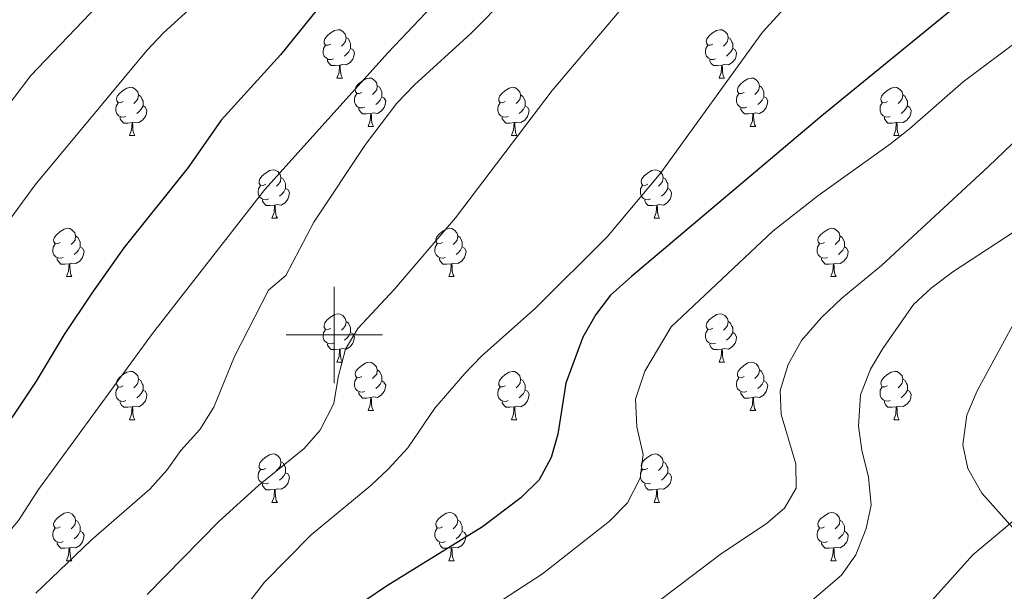
# Model space of a CAD drawing. Units: metres. Extents: x 623896 to 628404, y 720100 to 723151.
# Drawn here: x 625935 to 626139, y 720947 to 721065 of the extents above; entities that cross this region are included whole.
import ezdxf

# ---------------------------------------------------------------- set-up
doc = ezdxf.new("R2010")
doc.units = ezdxf.units.M
doc.header["$MEASUREMENT"] = 0
doc.linetypes.add('DGN Style 3', pattern=[69.104605, 49.360432, -19.744173])
for name, color, linetype, lineweight in [('Carátula', 7, 'Continuous', 5), ('Elementos auxiliares', 7, 'Continuous', 5), ('Entidades rústicas y varios', 7, 'Continuous', 5), ('Relieve y altimetría', 7, 'Continuous', 5)]:
    doc.layers.add(name, color=color, linetype=linetype, lineweight=lineweight)

msp = doc.modelspace()

# ---------------------------------------------------------------- linework, layer by layer
at = {"layer": 'Carátula', "color": 7, "linetype": 'Continuous', "lineweight": 5}
for p, q in [((626000, 720990), (626000, 721010)), ((625990, 721000), (626010, 721000))]:
    msp.add_line(p, q, dxfattribs=at)
msp.add_3dface([(623950.17, 720099.88), (628404.43, 720181.21), (628350.21, 723150.72), (623895.95, 723069.39)], dxfattribs=at)
at = {"layer": 'Elementos auxiliares', "color": 250, "linetype": 'Continuous', "lineweight": 5}
msp.add_3dface([(624777.51, 722823.03), (628193.32, 722885.43), (628236.08, 720572.08), (624819.12, 720509.69)], dxfattribs=at)
at = {"layer": 'Entidades rústicas y varios', "color": 92, "linetype": 'Continuous', "lineweight": 5}
for p, q in [((626000.56, 721053.33), (626001.68, 721053.33)), ((626079.89, 721053.33), (626081.01, 721053.33)), ((626007.03, 721043.29), (626008.16, 721043.29)), ((626086.36, 721043.29), (626087.49, 721043.29)), ((625957.48, 721041.39), (625958.6, 721041.39)), ((626036.81, 721041.39), (626037.93, 721041.39)), ((626116.13, 721041.39), (626117.26, 721041.39)), ((625987.06, 721024.24), (625988.18, 721024.24)), ((626066.38, 721024.24), (626067.51, 721024.24)), ((625944.42, 721012.1), (625945.54, 721012.1)), ((626023.75, 721012.1), (626024.87, 721012.1)), ((626103.07, 721012.1), (626104.2, 721012.1)), ((626000.56, 720994.33), (626001.68, 720994.33)), ((626079.89, 720994.34), (626081.01, 720994.34)), ((626007.03, 720984.29), (626008.16, 720984.29)), ((626086.36, 720984.3), (626087.49, 720984.3)), ((625957.48, 720982.39), (625958.6, 720982.39)), ((626036.81, 720982.39), (626037.93, 720982.39)), ((626116.13, 720982.4), (626117.26, 720982.4)), ((625987.06, 720965.24), (625988.18, 720965.24)), ((626066.38, 720965.24), (626067.51, 720965.24)), ((625944.42, 720953.1), (625945.54, 720953.1)), ((626023.75, 720953.1), (626024.87, 720953.1)), ((626103.07, 720953.1), (626104.2, 720953.1))]:
    msp.add_line(p, q, dxfattribs=at)
at = {"layer": 'Entidades rústicas y varios', "color": 92, "linetype": 'Continuous', "lineweight": 5, "flags": 128}
for points in [[(625999.26, 721060.39), (625998.73, 721060.12), (625998.2, 721060.18), (625997.93, 721060.55), (625997.88, 721060.97), (625998.04, 721061.49), (625998.52, 721062.09), (625999.15, 721062.62), (626000.05, 721063.2), (626000.8, 721063.36), (626001.22, 721063.31), (626001.75, 721062.99), (626002.28, 721062.41), (626002.44, 721061.77), (626002.33, 721060.92), (626001.91, 721060.39), (626001.49, 721059.96)], [(626078.59, 721060.39), (626078.06, 721060.12), (626077.53, 721060.18), (626077.26, 721060.55), (626077.21, 721060.97), (626077.37, 721061.49), (626077.85, 721062.09), (626078.48, 721062.62), (626079.38, 721063.2), (626080.13, 721063.36), (626080.55, 721063.31), (626081.08, 721062.99), (626081.61, 721062.41), (626081.77, 721061.77), (626081.66, 721060.92), (626081.24, 721060.39), (626080.82, 721059.96)], [(625999.84, 721057.31), (625999.42, 721057.15), (625998.83, 721057.21), (625998.36, 721057.42), (625997.93, 721057.84), (625997.72, 721058.43), (625997.72, 721058.85), (625997.77, 721059.43), (625998.2, 721060.12)], [(626002.44, 721061.77), (626002.92, 721061.45), (626003.23, 721060.81), (626003.39, 721060.49), (626003.39, 721059.91), (626003.39, 721059.49), (626003.02, 721058.8), (626002.6, 721058.32), (626002.12, 721057.9)], [(626079.17, 721057.31), (626078.75, 721057.15), (626078.16, 721057.21), (626077.69, 721057.42), (626077.26, 721057.84), (626077.05, 721058.43), (626077.05, 721058.85), (626077.1, 721059.43), (626077.53, 721060.12)], [(626081.77, 721061.77), (626082.25, 721061.45), (626082.56, 721060.81), (626082.72, 721060.49), (626082.72, 721059.91), (626082.72, 721059.49), (626082.35, 721058.8), (626081.93, 721058.32), (626081.45, 721057.9)], [(626003.39, 721059.49), (626003.85, 721059.24), (626004.19, 721058.62), (626004.08, 721057.9), (626003.87, 721057.26), (626003.29, 721056.52), (626002.49, 721056.04), (626001.64, 721056.14), (626001.21, 721056.01)], [(626082.72, 721059.49), (626083.18, 721059.24), (626083.52, 721058.62), (626083.41, 721057.9), (626083.2, 721057.26), (626082.62, 721056.52), (626081.82, 721056.04), (626080.97, 721056.14), (626080.54, 721056.01)], [(626001.1, 721056.01), (626000.21, 721055.93), (625999.37, 721055.93), (625998.94, 721056.36), (625998.62, 721056.83), (625998.62, 721057.15)], [(626000.56, 721053.33), (626000.99, 721054.49), (626001.1, 721056.01), (626001.21, 721056.01), (626001.25, 721055.43), (626001.28, 721054.74), (626001.35, 721054.13), (626001.47, 721053.73), (626001.68, 721053.33)], [(626080.43, 721056.01), (626079.54, 721055.93), (626078.7, 721055.93), (626078.27, 721056.36), (626077.95, 721056.83), (626077.95, 721057.15)], [(626079.89, 721053.33), (626080.32, 721054.49), (626080.43, 721056.01), (626080.54, 721056.01), (626080.58, 721055.43), (626080.61, 721054.74), (626080.68, 721054.13), (626080.8, 721053.73), (626081.01, 721053.33)], [(626005.73, 721050.35), (626005.2, 721050.09), (626004.67, 721050.14), (626004.41, 721050.51), (626004.35, 721050.94), (626004.51, 721051.46), (626004.99, 721052.05), (626005.63, 721052.58), (626006.53, 721053.17), (626007.27, 721053.33), (626007.7, 721053.27), (626008.23, 721052.96), (626008.76, 721052.37), (626008.92, 721051.73), (626008.81, 721050.88), (626008.38, 721050.35), (626007.96, 721049.93)], [(626008.92, 721051.73), (626009.39, 721051.42), (626009.71, 721050.78), (626009.87, 721050.46), (626009.87, 721049.88), (626009.87, 721049.45), (626009.5, 721048.76), (626009.08, 721048.28), (626008.6, 721047.86)], [(626085.06, 721050.35), (626084.53, 721050.09), (626084, 721050.14), (626083.74, 721050.51), (626083.68, 721050.94), (626083.84, 721051.46), (626084.32, 721052.05), (626084.96, 721052.58), (626085.86, 721053.17), (626086.6, 721053.33), (626087.03, 721053.27), (626087.56, 721052.96), (626088.09, 721052.37), (626088.25, 721051.73), (626088.14, 721050.88), (626087.71, 721050.35), (626087.29, 721049.93)], [(626088.25, 721051.73), (626088.72, 721051.42), (626089.04, 721050.78), (626089.2, 721050.46), (626089.2, 721049.88), (626089.2, 721049.45), (626088.83, 721048.76), (626088.41, 721048.28), (626087.93, 721047.86)], [(625956.18, 721048.45), (625955.65, 721048.18), (625955.12, 721048.24), (625954.85, 721048.61), (625954.8, 721049.03), (625954.96, 721049.55), (625955.44, 721050.15), (625956.07, 721050.68), (625956.97, 721051.26), (625957.72, 721051.42), (625958.14, 721051.37), (625958.67, 721051.05), (625959.2, 721050.47), (625959.36, 721049.83), (625959.25, 721048.98), (625958.83, 721048.45), (625958.41, 721048.02)], [(625959.36, 721049.83), (625959.84, 721049.51), (625960.15, 721048.87), (625960.31, 721048.55), (625960.31, 721047.97), (625960.31, 721047.55), (625959.94, 721046.86), (625959.52, 721046.38), (625959.04, 721045.96)], [(626006.32, 721047.27), (626005.89, 721047.11), (626005.31, 721047.17), (626004.83, 721047.38), (626004.41, 721047.81), (626004.19, 721048.39), (626004.19, 721048.81), (626004.25, 721049.4), (626004.67, 721050.09)], [(626035.51, 721048.45), (626034.98, 721048.18), (626034.45, 721048.24), (626034.18, 721048.61), (626034.13, 721049.03), (626034.29, 721049.55), (626034.77, 721050.15), (626035.4, 721050.68), (626036.3, 721051.26), (626037.05, 721051.42), (626037.47, 721051.37), (626038, 721051.05), (626038.53, 721050.47), (626038.69, 721049.83), (626038.58, 721048.98), (626038.16, 721048.45), (626037.74, 721048.02)], [(626038.69, 721049.83), (626039.17, 721049.51), (626039.48, 721048.87), (626039.64, 721048.55), (626039.64, 721047.97), (626039.64, 721047.55), (626039.27, 721046.86), (626038.85, 721046.38), (626038.37, 721045.96)], [(626085.65, 721047.27), (626085.22, 721047.11), (626084.64, 721047.17), (626084.16, 721047.38), (626083.74, 721047.81), (626083.52, 721048.39), (626083.52, 721048.81), (626083.58, 721049.4), (626084, 721050.09)], [(626114.83, 721048.45), (626114.3, 721048.18), (626113.77, 721048.24), (626113.51, 721048.61), (626113.45, 721049.03), (626113.61, 721049.55), (626114.09, 721050.15), (626114.73, 721050.68), (626115.63, 721051.26), (626116.37, 721051.42), (626116.8, 721051.37), (626117.33, 721051.05), (626117.86, 721050.47), (626118.02, 721049.83), (626117.91, 721048.98), (626117.48, 721048.45), (626117.06, 721048.02)], [(626118.02, 721049.83), (626118.49, 721049.51), (626118.81, 721048.87), (626118.97, 721048.55), (626118.97, 721047.97), (626118.97, 721047.55), (626118.6, 721046.86), (626118.18, 721046.38), (626117.7, 721045.96)], [(625956.76, 721045.37), (625956.34, 721045.21), (625955.75, 721045.27), (625955.28, 721045.48), (625954.85, 721045.9), (625954.64, 721046.49), (625954.64, 721046.91), (625954.69, 721047.49), (625955.12, 721048.18)], [(626009.87, 721049.45), (626010.32, 721049.2), (626010.67, 721048.59), (626010.56, 721047.86), (626010.35, 721047.22), (626009.76, 721046.48), (626008.97, 721046), (626008.12, 721046.11), (626007.69, 721045.98)], [(626036.09, 721045.37), (626035.67, 721045.21), (626035.08, 721045.27), (626034.61, 721045.48), (626034.18, 721045.9), (626033.97, 721046.49), (626033.97, 721046.91), (626034.02, 721047.49), (626034.45, 721048.18)], [(626089.2, 721049.45), (626089.65, 721049.2), (626090, 721048.59), (626089.89, 721047.86), (626089.68, 721047.22), (626089.09, 721046.48), (626088.3, 721046), (626087.45, 721046.11), (626087.02, 721045.98)], [(626115.42, 721045.37), (626114.99, 721045.21), (626114.41, 721045.27), (626113.93, 721045.48), (626113.51, 721045.9), (626113.29, 721046.49), (626113.29, 721046.91), (626113.35, 721047.49), (626113.77, 721048.18)], [(625960.31, 721047.55), (625960.77, 721047.3), (625961.11, 721046.68), (625961, 721045.96), (625960.79, 721045.32), (625960.21, 721044.58), (625959.41, 721044.1), (625958.56, 721044.2), (625958.13, 721044.07)], [(626007.58, 721045.98), (626006.69, 721045.89), (626005.84, 721045.89), (626005.42, 721046.32), (626005.1, 721046.8), (626005.1, 721047.11)], [(626007.03, 721043.29), (626007.47, 721044.45), (626007.58, 721045.98), (626007.69, 721045.98), (626007.72, 721045.39), (626007.76, 721044.71), (626007.83, 721044.09), (626007.94, 721043.69), (626008.16, 721043.29)], [(626039.64, 721047.55), (626040.1, 721047.3), (626040.44, 721046.68), (626040.33, 721045.96), (626040.12, 721045.32), (626039.54, 721044.58), (626038.74, 721044.1), (626037.89, 721044.2), (626037.46, 721044.07)], [(626086.91, 721045.98), (626086.02, 721045.89), (626085.17, 721045.89), (626084.75, 721046.32), (626084.43, 721046.8), (626084.43, 721047.11)], [(626086.36, 721043.29), (626086.8, 721044.45), (626086.91, 721045.98), (626087.02, 721045.98), (626087.05, 721045.39), (626087.09, 721044.71), (626087.16, 721044.09), (626087.27, 721043.69), (626087.49, 721043.29)], [(626118.97, 721047.55), (626119.42, 721047.3), (626119.77, 721046.68), (626119.66, 721045.96), (626119.45, 721045.32), (626118.86, 721044.58), (626118.07, 721044.1), (626117.22, 721044.2), (626116.79, 721044.07)], [(625958.02, 721044.07), (625957.13, 721043.99), (625956.29, 721043.99), (625955.86, 721044.42), (625955.54, 721044.89), (625955.54, 721045.21)], [(625957.48, 721041.39), (625957.91, 721042.55), (625958.02, 721044.07), (625958.13, 721044.07), (625958.17, 721043.49), (625958.2, 721042.8), (625958.27, 721042.19), (625958.39, 721041.79), (625958.6, 721041.39)], [(626037.35, 721044.07), (626036.46, 721043.99), (626035.62, 721043.99), (626035.19, 721044.42), (626034.87, 721044.89), (626034.87, 721045.21)], [(626036.81, 721041.39), (626037.24, 721042.55), (626037.35, 721044.07), (626037.46, 721044.07), (626037.5, 721043.49), (626037.53, 721042.8), (626037.6, 721042.19), (626037.72, 721041.79), (626037.93, 721041.39)], [(626116.68, 721044.07), (626115.79, 721043.99), (626114.94, 721043.99), (626114.52, 721044.42), (626114.2, 721044.89), (626114.2, 721045.21)], [(626116.13, 721041.39), (626116.57, 721042.55), (626116.68, 721044.07), (626116.79, 721044.07), (626116.82, 721043.49), (626116.86, 721042.8), (626116.93, 721042.19), (626117.04, 721041.79), (626117.26, 721041.39)], [(625985.76, 721031.3), (625985.23, 721031.04), (625984.7, 721031.1), (625984.43, 721031.46), (625984.38, 721031.89), (625984.54, 721032.41), (625985.02, 721033), (625985.65, 721033.54), (625986.55, 721034.12), (625987.3, 721034.28), (625987.72, 721034.22), (625988.25, 721033.91), (625988.78, 721033.32), (625988.94, 721032.68), (625988.83, 721031.84), (625988.41, 721031.3), (625987.99, 721030.88)], [(626065.08, 721031.3), (626064.55, 721031.04), (626064.02, 721031.1), (626063.76, 721031.46), (626063.7, 721031.89), (626063.86, 721032.41), (626064.34, 721033), (626064.98, 721033.54), (626065.88, 721034.12), (626066.62, 721034.28), (626067.05, 721034.22), (626067.58, 721033.91), (626068.11, 721033.32), (626068.27, 721032.68), (626068.16, 721031.84), (626067.73, 721031.3), (626067.31, 721030.88)], [(625988.94, 721032.68), (625989.42, 721032.37), (625989.73, 721031.73), (625989.89, 721031.41), (625989.89, 721030.83), (625989.89, 721030.4), (625989.52, 721029.72), (625989.1, 721029.24), (625988.62, 721028.82)], [(626068.27, 721032.68), (626068.74, 721032.37), (626069.06, 721031.73), (626069.22, 721031.41), (626069.22, 721030.83), (626069.22, 721030.4), (626068.85, 721029.72), (626068.43, 721029.24), (626067.95, 721028.82)], [(625986.34, 721028.22), (625985.92, 721028.06), (625985.33, 721028.12), (625984.86, 721028.34), (625984.43, 721028.76), (625984.22, 721029.34), (625984.22, 721029.76), (625984.27, 721030.35), (625984.7, 721031.04)], [(625989.89, 721030.4), (625990.35, 721030.16), (625990.69, 721029.54), (625990.58, 721028.82), (625990.37, 721028.18), (625989.79, 721027.44), (625988.99, 721026.96), (625988.14, 721027.06), (625987.71, 721026.93)], [(626065.67, 721028.22), (626065.24, 721028.06), (626064.66, 721028.12), (626064.18, 721028.34), (626063.76, 721028.76), (626063.54, 721029.34), (626063.54, 721029.76), (626063.6, 721030.35), (626064.02, 721031.04)], [(626069.22, 721030.4), (626069.67, 721030.16), (626070.02, 721029.54), (626069.91, 721028.82), (626069.7, 721028.18), (626069.11, 721027.44), (626068.32, 721026.96), (626067.47, 721027.06), (626067.04, 721026.93)], [(625987.6, 721026.93), (625986.71, 721026.84), (625985.87, 721026.84), (625985.44, 721027.28), (625985.12, 721027.75), (625985.12, 721028.06)], [(626066.93, 721026.93), (626066.04, 721026.84), (626065.19, 721026.84), (626064.77, 721027.28), (626064.45, 721027.75), (626064.45, 721028.06)], [(625987.06, 721024.24), (625987.49, 721025.4), (625987.6, 721026.93), (625987.71, 721026.93), (625987.75, 721026.34), (625987.78, 721025.66), (625987.85, 721025.04), (625987.97, 721024.64), (625988.18, 721024.24)], [(626066.38, 721024.24), (626066.82, 721025.4), (626066.93, 721026.93), (626067.04, 721026.93), (626067.07, 721026.34), (626067.11, 721025.66), (626067.18, 721025.04), (626067.29, 721024.64), (626067.51, 721024.24)], [(625943.12, 721019.16), (625942.59, 721018.9), (625942.06, 721018.96), (625941.8, 721019.32), (625941.74, 721019.75), (625941.9, 721020.27), (625942.38, 721020.86), (625943.02, 721021.4), (625943.92, 721021.98), (625944.66, 721022.14), (625945.08, 721022.08), (625945.62, 721021.77), (625946.14, 721021.18), (625946.3, 721020.54), (625946.2, 721019.7), (625945.77, 721019.16), (625945.35, 721018.74)], [(626022.45, 721019.16), (626021.92, 721018.9), (626021.39, 721018.96), (626021.12, 721019.32), (626021.07, 721019.75), (626021.23, 721020.27), (626021.71, 721020.86), (626022.34, 721021.4), (626023.24, 721021.98), (626023.99, 721022.14), (626024.41, 721022.08), (626024.94, 721021.77), (626025.47, 721021.18), (626025.63, 721020.54), (626025.52, 721019.7), (626025.1, 721019.16), (626024.68, 721018.74)], [(626101.77, 721019.16), (626101.24, 721018.9), (626100.71, 721018.96), (626100.45, 721019.32), (626100.39, 721019.75), (626100.55, 721020.27), (626101.03, 721020.86), (626101.67, 721021.4), (626102.57, 721021.98), (626103.31, 721022.14), (626103.74, 721022.08), (626104.27, 721021.77), (626104.8, 721021.18), (626104.96, 721020.54), (626104.85, 721019.7), (626104.42, 721019.16), (626104, 721018.74)], [(625946.3, 721020.54), (625946.78, 721020.23), (625947.1, 721019.59), (625947.26, 721019.27), (625947.26, 721018.69), (625947.26, 721018.26), (625946.88, 721017.58), (625946.46, 721017.1), (625945.98, 721016.68)], [(626025.63, 721020.54), (626026.11, 721020.23), (626026.42, 721019.59), (626026.58, 721019.27), (626026.58, 721018.69), (626026.58, 721018.26), (626026.21, 721017.58), (626025.79, 721017.1), (626025.31, 721016.68)], [(626104.96, 721020.54), (626105.43, 721020.23), (626105.75, 721019.59), (626105.91, 721019.27), (626105.91, 721018.69), (626105.91, 721018.26), (626105.54, 721017.58), (626105.12, 721017.1), (626104.64, 721016.68)], [(625943.7, 721016.08), (625943.28, 721015.92), (625942.7, 721015.98), (625942.22, 721016.2), (625941.8, 721016.62), (625941.58, 721017.2), (625941.58, 721017.62), (625941.64, 721018.21), (625942.06, 721018.9)], [(625947.26, 721018.26), (625947.71, 721018.02), (625948.06, 721017.4), (625947.94, 721016.68), (625947.74, 721016.04), (625947.15, 721015.3), (625946.36, 721014.82), (625945.5, 721014.92), (625945.08, 721014.79)], [(626023.03, 721016.08), (626022.61, 721015.92), (626022.02, 721015.98), (626021.55, 721016.2), (626021.12, 721016.62), (626020.91, 721017.2), (626020.91, 721017.62), (626020.96, 721018.21), (626021.39, 721018.9)], [(626026.58, 721018.26), (626027.04, 721018.02), (626027.38, 721017.4), (626027.27, 721016.68), (626027.06, 721016.04), (626026.48, 721015.3), (626025.68, 721014.82), (626024.83, 721014.92), (626024.4, 721014.79)], [(626102.36, 721016.08), (626101.93, 721015.92), (626101.35, 721015.98), (626100.87, 721016.2), (626100.45, 721016.62), (626100.23, 721017.2), (626100.23, 721017.62), (626100.29, 721018.21), (626100.71, 721018.9)], [(626105.91, 721018.26), (626106.36, 721018.02), (626106.71, 721017.4), (626106.6, 721016.68), (626106.39, 721016.04), (626105.8, 721015.3), (626105.01, 721014.82), (626104.16, 721014.92), (626103.73, 721014.79)], [(625944.96, 721014.79), (625944.08, 721014.7), (625943.23, 721014.7), (625942.8, 721015.14), (625942.48, 721015.61), (625942.48, 721015.92)], [(626024.29, 721014.79), (626023.4, 721014.7), (626022.56, 721014.7), (626022.13, 721015.14), (626021.81, 721015.61), (626021.81, 721015.92)], [(626103.62, 721014.79), (626102.73, 721014.7), (626101.88, 721014.7), (626101.46, 721015.14), (626101.14, 721015.61), (626101.14, 721015.92)], [(625944.42, 721012.1), (625944.86, 721013.26), (625944.96, 721014.79), (625945.08, 721014.79), (625945.11, 721014.2), (625945.14, 721013.52), (625945.22, 721012.9), (625945.33, 721012.5), (625945.54, 721012.1)], [(626023.75, 721012.1), (626024.18, 721013.26), (626024.29, 721014.79), (626024.4, 721014.79), (626024.44, 721014.2), (626024.47, 721013.52), (626024.54, 721012.9), (626024.66, 721012.5), (626024.87, 721012.1)], [(626103.07, 721012.1), (626103.51, 721013.26), (626103.62, 721014.79), (626103.73, 721014.79), (626103.76, 721014.2), (626103.8, 721013.52), (626103.87, 721012.9), (626103.98, 721012.5), (626104.2, 721012.1)], [(625999.26, 721001.4), (625998.73, 721001.13), (625998.2, 721001.19), (625997.93, 721001.56), (625997.88, 721001.98), (625998.04, 721002.5), (625998.52, 721003.1), (625999.15, 721003.63), (626000.05, 721004.21), (626000.8, 721004.37), (626001.22, 721004.32), (626001.75, 721004), (626002.28, 721003.42), (626002.44, 721002.78), (626002.33, 721001.93), (626001.91, 721001.4), (626001.49, 721000.97)], [(626002.44, 721002.78), (626002.92, 721002.46), (626003.23, 721001.82), (626003.39, 721001.5), (626003.39, 721000.92), (626003.39, 721000.5), (626003.02, 720999.81), (626002.6, 720999.33), (626002.12, 720998.91)], [(626078.59, 721001.4), (626078.06, 721001.13), (626077.53, 721001.19), (626077.26, 721001.56), (626077.21, 721001.98), (626077.37, 721002.5), (626077.85, 721003.1), (626078.48, 721003.63), (626079.38, 721004.21), (626080.13, 721004.37), (626080.55, 721004.32), (626081.08, 721004), (626081.61, 721003.42), (626081.77, 721002.78), (626081.66, 721001.93), (626081.24, 721001.4), (626080.82, 721000.97)], [(626081.77, 721002.78), (626082.25, 721002.46), (626082.56, 721001.82), (626082.72, 721001.5), (626082.72, 721000.92), (626082.72, 721000.5), (626082.35, 720999.81), (626081.93, 720999.33), (626081.45, 720998.91)], [(625999.84, 720998.32), (625999.42, 720998.16), (625998.83, 720998.22), (625998.36, 720998.43), (625997.93, 720998.85), (625997.72, 720999.44), (625997.72, 720999.86), (625997.77, 721000.44), (625998.2, 721001.13)], [(626079.17, 720998.32), (626078.75, 720998.16), (626078.16, 720998.22), (626077.69, 720998.43), (626077.26, 720998.85), (626077.05, 720999.44), (626077.05, 720999.86), (626077.1, 721000.44), (626077.53, 721001.13)], [(626003.39, 721000.5), (626003.85, 721000.25), (626004.19, 720999.63), (626004.08, 720998.91), (626003.87, 720998.27), (626003.29, 720997.53), (626002.49, 720997.05), (626001.64, 720997.15), (626001.21, 720997.02)], [(626082.72, 721000.5), (626083.18, 721000.25), (626083.52, 720999.63), (626083.41, 720998.91), (626083.2, 720998.27), (626082.62, 720997.53), (626081.82, 720997.05), (626080.97, 720997.15), (626080.54, 720997.02)], [(626001.1, 720997.02), (626000.21, 720996.94), (625999.37, 720996.94), (625998.94, 720997.37), (625998.62, 720997.84), (625998.62, 720998.16)], [(626000.56, 720994.33), (626000.99, 720995.49), (626001.1, 720997.02), (626001.21, 720997.02), (626001.25, 720996.44), (626001.28, 720995.74), (626001.35, 720995.13), (626001.47, 720994.73), (626001.68, 720994.33)], [(626080.43, 720997.02), (626079.54, 720996.94), (626078.7, 720996.94), (626078.27, 720997.37), (626077.95, 720997.84), (626077.95, 720998.16)], [(626079.89, 720994.34), (626080.32, 720995.5), (626080.43, 720997.02), (626080.54, 720997.02), (626080.58, 720996.44), (626080.61, 720995.75), (626080.68, 720995.14), (626080.8, 720994.74), (626081.01, 720994.34)], [(625956.18, 720989.45), (625955.65, 720989.18), (625955.12, 720989.24), (625954.85, 720989.61), (625954.8, 720990.03), (625954.96, 720990.55), (625955.44, 720991.15), (625956.07, 720991.68), (625956.97, 720992.26), (625957.72, 720992.42), (625958.14, 720992.37), (625958.67, 720992.05), (625959.2, 720991.47), (625959.36, 720990.83), (625959.25, 720989.98), (625958.83, 720989.45), (625958.41, 720989.02)], [(626005.73, 720991.35), (626005.2, 720991.09), (626004.67, 720991.14), (626004.41, 720991.51), (626004.35, 720991.94), (626004.51, 720992.46), (626004.99, 720993.05), (626005.63, 720993.58), (626006.53, 720994.17), (626007.27, 720994.33), (626007.7, 720994.27), (626008.23, 720993.96), (626008.76, 720993.37), (626008.92, 720992.73), (626008.81, 720991.88), (626008.38, 720991.35), (626007.96, 720990.93)], [(626008.92, 720992.73), (626009.39, 720992.42), (626009.71, 720991.78), (626009.87, 720991.46), (626009.87, 720990.88), (626009.87, 720990.45), (626009.5, 720989.76), (626009.08, 720989.28), (626008.6, 720988.86)], [(626035.51, 720989.46), (626034.98, 720989.19), (626034.45, 720989.25), (626034.18, 720989.62), (626034.13, 720990.04), (626034.29, 720990.56), (626034.77, 720991.16), (626035.4, 720991.69), (626036.3, 720992.27), (626037.05, 720992.43), (626037.47, 720992.38), (626038, 720992.06), (626038.53, 720991.48), (626038.69, 720990.84), (626038.58, 720989.99), (626038.16, 720989.46), (626037.74, 720989.03)], [(626085.06, 720991.36), (626084.53, 720991.1), (626084, 720991.15), (626083.74, 720991.52), (626083.68, 720991.95), (626083.84, 720992.47), (626084.32, 720993.06), (626084.96, 720993.59), (626085.86, 720994.18), (626086.6, 720994.34), (626087.03, 720994.28), (626087.56, 720993.97), (626088.09, 720993.38), (626088.25, 720992.74), (626088.14, 720991.89), (626087.71, 720991.36), (626087.29, 720990.94)], [(626088.25, 720992.74), (626088.72, 720992.43), (626089.04, 720991.79), (626089.2, 720991.47), (626089.2, 720990.89), (626089.2, 720990.46), (626088.83, 720989.77), (626088.41, 720989.29), (626087.93, 720988.87)], [(626114.83, 720989.46), (626114.3, 720989.19), (626113.77, 720989.25), (626113.51, 720989.62), (626113.45, 720990.04), (626113.61, 720990.56), (626114.09, 720991.16), (626114.73, 720991.69), (626115.63, 720992.27), (626116.37, 720992.43), (626116.8, 720992.38), (626117.33, 720992.06), (626117.86, 720991.48), (626118.02, 720990.84), (626117.91, 720989.99), (626117.48, 720989.46), (626117.06, 720989.03)], [(625959.36, 720990.83), (625959.84, 720990.51), (625960.15, 720989.87), (625960.31, 720989.55), (625960.31, 720988.97), (625960.31, 720988.55), (625959.94, 720987.86), (625959.52, 720987.38), (625959.04, 720986.96)], [(626006.32, 720988.27), (626005.89, 720988.11), (626005.31, 720988.17), (626004.83, 720988.38), (626004.41, 720988.81), (626004.19, 720989.39), (626004.19, 720989.81), (626004.25, 720990.4), (626004.67, 720991.09)], [(626009.87, 720990.45), (626010.32, 720990.2), (626010.67, 720989.59), (626010.56, 720988.86), (626010.35, 720988.22), (626009.76, 720987.48), (626008.97, 720987), (626008.12, 720987.11), (626007.69, 720986.98)], [(626038.69, 720990.84), (626039.17, 720990.52), (626039.48, 720989.88), (626039.64, 720989.56), (626039.64, 720988.98), (626039.64, 720988.56), (626039.27, 720987.87), (626038.85, 720987.39), (626038.37, 720986.97)], [(626085.65, 720988.28), (626085.22, 720988.12), (626084.64, 720988.18), (626084.16, 720988.39), (626083.74, 720988.82), (626083.52, 720989.4), (626083.52, 720989.82), (626083.58, 720990.41), (626084, 720991.1)], [(626089.2, 720990.46), (626089.65, 720990.21), (626090, 720989.6), (626089.89, 720988.87), (626089.68, 720988.23), (626089.09, 720987.49), (626088.3, 720987.01), (626087.45, 720987.12), (626087.02, 720986.99)], [(626118.02, 720990.84), (626118.49, 720990.52), (626118.81, 720989.88), (626118.97, 720989.56), (626118.97, 720988.98), (626118.97, 720988.56), (626118.6, 720987.87), (626118.18, 720987.39), (626117.7, 720986.97)], [(625956.76, 720986.37), (625956.34, 720986.21), (625955.75, 720986.27), (625955.28, 720986.48), (625954.85, 720986.9), (625954.64, 720987.49), (625954.64, 720987.91), (625954.69, 720988.49), (625955.12, 720989.18)], [(625960.31, 720988.55), (625960.77, 720988.3), (625961.11, 720987.68), (625961, 720986.96), (625960.79, 720986.32), (625960.21, 720985.58), (625959.41, 720985.1), (625958.56, 720985.2), (625958.13, 720985.07)], [(626036.09, 720986.37), (626035.67, 720986.21), (626035.08, 720986.27), (626034.61, 720986.48), (626034.18, 720986.9), (626033.97, 720987.49), (626033.97, 720987.91), (626034.02, 720988.5), (626034.45, 720989.19)], [(626039.64, 720988.56), (626040.1, 720988.31), (626040.44, 720987.69), (626040.33, 720986.97), (626040.12, 720986.32), (626039.54, 720985.58), (626038.74, 720985.1), (626037.89, 720985.2), (626037.46, 720985.07)], [(626115.42, 720986.38), (626114.99, 720986.22), (626114.41, 720986.28), (626113.93, 720986.49), (626113.51, 720986.91), (626113.29, 720987.5), (626113.29, 720987.92), (626113.35, 720988.5), (626113.77, 720989.19)], [(626118.97, 720988.56), (626119.42, 720988.31), (626119.77, 720987.69), (626119.66, 720986.97), (626119.45, 720986.33), (626118.86, 720985.59), (626118.07, 720985.11), (626117.22, 720985.21), (626116.79, 720985.08)], [(626007.58, 720986.98), (626006.69, 720986.89), (626005.84, 720986.89), (626005.42, 720987.32), (626005.1, 720987.8), (626005.1, 720988.11)], [(626007.03, 720984.29), (626007.47, 720985.45), (626007.58, 720986.98), (626007.69, 720986.98), (626007.72, 720986.39), (626007.76, 720985.71), (626007.83, 720985.09), (626007.94, 720984.69), (626008.16, 720984.29)], [(626086.91, 720986.99), (626086.02, 720986.9), (626085.17, 720986.9), (626084.75, 720987.33), (626084.43, 720987.81), (626084.43, 720988.12)], [(626086.36, 720984.3), (626086.8, 720985.46), (626086.91, 720986.99), (626087.02, 720986.99), (626087.05, 720986.4), (626087.09, 720985.72), (626087.16, 720985.1), (626087.27, 720984.7), (626087.49, 720984.3)], [(625958.02, 720985.07), (625957.13, 720984.99), (625956.29, 720984.99), (625955.86, 720985.42), (625955.54, 720985.89), (625955.54, 720986.21)], [(625957.48, 720982.39), (625957.91, 720983.55), (625958.02, 720985.07), (625958.13, 720985.07), (625958.17, 720984.49), (625958.2, 720983.8), (625958.27, 720983.19), (625958.39, 720982.79), (625958.6, 720982.39)], [(626037.35, 720985.07), (626036.46, 720984.99), (626035.62, 720984.99), (626035.19, 720985.42), (626034.87, 720985.89), (626034.87, 720986.21)], [(626036.81, 720982.39), (626037.24, 720983.55), (626037.35, 720985.07), (626037.46, 720985.07), (626037.5, 720984.49), (626037.53, 720983.8), (626037.6, 720983.19), (626037.72, 720982.79), (626037.93, 720982.39)], [(626116.68, 720985.08), (626115.79, 720985), (626114.94, 720985), (626114.52, 720985.43), (626114.2, 720985.9), (626114.2, 720986.22)], [(626116.13, 720982.4), (626116.57, 720983.56), (626116.68, 720985.08), (626116.79, 720985.08), (626116.82, 720984.5), (626116.86, 720983.81), (626116.93, 720983.2), (626117.04, 720982.8), (626117.26, 720982.4)], [(625985.76, 720972.3), (625985.23, 720972.04), (625984.7, 720972.09), (625984.43, 720972.46), (625984.38, 720972.89), (625984.54, 720973.41), (625985.02, 720974), (625985.65, 720974.53), (625986.55, 720975.12), (625987.3, 720975.28), (625987.72, 720975.22), (625988.25, 720974.91), (625988.78, 720974.32), (625988.94, 720973.68), (625988.83, 720972.83), (625988.41, 720972.3), (625987.99, 720971.88)], [(626065.08, 720972.3), (626064.55, 720972.04), (626064.02, 720972.09), (626063.76, 720972.46), (626063.7, 720972.89), (626063.86, 720973.41), (626064.34, 720974), (626064.98, 720974.53), (626065.88, 720975.12), (626066.62, 720975.28), (626067.05, 720975.22), (626067.58, 720974.91), (626068.11, 720974.32), (626068.27, 720973.68), (626068.16, 720972.83), (626067.73, 720972.3), (626067.31, 720971.88)], [(625986.34, 720969.22), (625985.92, 720969.06), (625985.33, 720969.12), (625984.86, 720969.33), (625984.43, 720969.76), (625984.22, 720970.34), (625984.22, 720970.76), (625984.27, 720971.35), (625984.7, 720972.04)], [(625988.94, 720973.68), (625989.42, 720973.37), (625989.73, 720972.73), (625989.89, 720972.41), (625989.89, 720971.83), (625989.89, 720971.4), (625989.52, 720970.71), (625989.1, 720970.23), (625988.62, 720969.81)], [(626065.67, 720969.22), (626065.24, 720969.06), (626064.66, 720969.12), (626064.18, 720969.33), (626063.76, 720969.76), (626063.54, 720970.34), (626063.54, 720970.76), (626063.6, 720971.35), (626064.02, 720972.04)], [(626068.27, 720973.68), (626068.74, 720973.37), (626069.06, 720972.73), (626069.22, 720972.41), (626069.22, 720971.83), (626069.22, 720971.4), (626068.85, 720970.71), (626068.43, 720970.23), (626067.95, 720969.81)], [(625989.89, 720971.4), (625990.35, 720971.15), (625990.69, 720970.54), (625990.58, 720969.81), (625990.37, 720969.17), (625989.79, 720968.43), (625988.99, 720967.95), (625988.14, 720968.06), (625987.71, 720967.93)], [(626069.22, 720971.4), (626069.67, 720971.15), (626070.02, 720970.54), (626069.91, 720969.81), (626069.7, 720969.17), (626069.11, 720968.43), (626068.32, 720967.95), (626067.47, 720968.06), (626067.04, 720967.93)], [(625987.6, 720967.93), (625986.71, 720967.84), (625985.87, 720967.84), (625985.44, 720968.27), (625985.12, 720968.75), (625985.12, 720969.06)], [(625987.06, 720965.24), (625987.49, 720966.4), (625987.6, 720967.93), (625987.71, 720967.93), (625987.75, 720967.34), (625987.78, 720966.66), (625987.85, 720966.04), (625987.97, 720965.64), (625988.18, 720965.24)], [(626066.93, 720967.93), (626066.04, 720967.84), (626065.19, 720967.84), (626064.77, 720968.27), (626064.45, 720968.75), (626064.45, 720969.06)], [(626066.38, 720965.24), (626066.82, 720966.4), (626066.93, 720967.93), (626067.04, 720967.93), (626067.07, 720967.34), (626067.11, 720966.66), (626067.18, 720966.04), (626067.29, 720965.64), (626067.51, 720965.24)], [(625943.12, 720960.16), (625942.59, 720959.9), (625942.06, 720959.95), (625941.8, 720960.32), (625941.74, 720960.75), (625941.9, 720961.27), (625942.38, 720961.86), (625943.02, 720962.39), (625943.92, 720962.98), (625944.66, 720963.14), (625945.08, 720963.08), (625945.62, 720962.77), (625946.14, 720962.18), (625946.3, 720961.54), (625946.2, 720960.69), (625945.77, 720960.16), (625945.35, 720959.74)], [(626022.45, 720960.16), (626021.92, 720959.9), (626021.39, 720959.95), (626021.12, 720960.32), (626021.07, 720960.75), (626021.23, 720961.27), (626021.71, 720961.86), (626022.34, 720962.39), (626023.24, 720962.98), (626023.99, 720963.14), (626024.41, 720963.08), (626024.94, 720962.77), (626025.47, 720962.18), (626025.63, 720961.54), (626025.52, 720960.69), (626025.1, 720960.16), (626024.68, 720959.74)], [(626101.77, 720960.16), (626101.24, 720959.9), (626100.71, 720959.95), (626100.45, 720960.32), (626100.39, 720960.75), (626100.55, 720961.27), (626101.03, 720961.86), (626101.67, 720962.39), (626102.57, 720962.98), (626103.31, 720963.14), (626103.74, 720963.08), (626104.27, 720962.77), (626104.8, 720962.18), (626104.96, 720961.54), (626104.85, 720960.69), (626104.42, 720960.16), (626104, 720959.74)], [(625943.7, 720957.08), (625943.28, 720956.92), (625942.7, 720956.98), (625942.22, 720957.19), (625941.8, 720957.62), (625941.58, 720958.2), (625941.58, 720958.62), (625941.64, 720959.21), (625942.06, 720959.9)], [(625946.3, 720961.54), (625946.78, 720961.23), (625947.1, 720960.59), (625947.26, 720960.27), (625947.26, 720959.69), (625947.26, 720959.26), (625946.88, 720958.57), (625946.46, 720958.09), (625945.98, 720957.67)], [(626023.03, 720957.08), (626022.61, 720956.92), (626022.02, 720956.98), (626021.55, 720957.19), (626021.12, 720957.62), (626020.91, 720958.2), (626020.91, 720958.62), (626020.96, 720959.21), (626021.39, 720959.9)], [(626025.63, 720961.54), (626026.11, 720961.23), (626026.42, 720960.59), (626026.58, 720960.27), (626026.58, 720959.69), (626026.58, 720959.26), (626026.21, 720958.57), (626025.79, 720958.09), (626025.31, 720957.67)], [(626102.36, 720957.08), (626101.93, 720956.92), (626101.35, 720956.98), (626100.87, 720957.19), (626100.45, 720957.62), (626100.23, 720958.2), (626100.23, 720958.62), (626100.29, 720959.21), (626100.71, 720959.9)], [(626104.96, 720961.54), (626105.43, 720961.23), (626105.75, 720960.59), (626105.91, 720960.27), (626105.91, 720959.69), (626105.91, 720959.26), (626105.54, 720958.57), (626105.12, 720958.09), (626104.64, 720957.67)], [(625947.26, 720959.26), (625947.71, 720959.01), (625948.06, 720958.4), (625947.94, 720957.67), (625947.74, 720957.03), (625947.15, 720956.29), (625946.36, 720955.81), (625945.5, 720955.92), (625945.08, 720955.79)], [(626026.58, 720959.26), (626027.04, 720959.01), (626027.38, 720958.4), (626027.27, 720957.67), (626027.06, 720957.03), (626026.48, 720956.29), (626025.68, 720955.81), (626024.83, 720955.92), (626024.4, 720955.79)], [(626105.91, 720959.26), (626106.36, 720959.01), (626106.71, 720958.4), (626106.6, 720957.67), (626106.39, 720957.03), (626105.8, 720956.29), (626105.01, 720955.81), (626104.16, 720955.92), (626103.73, 720955.79)], [(625944.96, 720955.79), (625944.08, 720955.7), (625943.23, 720955.7), (625942.8, 720956.13), (625942.48, 720956.61), (625942.48, 720956.92)], [(625944.42, 720953.1), (625944.86, 720954.26), (625944.96, 720955.79), (625945.08, 720955.79), (625945.11, 720955.2), (625945.14, 720954.52), (625945.22, 720953.9), (625945.33, 720953.5), (625945.54, 720953.1)], [(626024.29, 720955.79), (626023.4, 720955.7), (626022.56, 720955.7), (626022.13, 720956.13), (626021.81, 720956.61), (626021.81, 720956.92)], [(626023.75, 720953.1), (626024.18, 720954.26), (626024.29, 720955.79), (626024.4, 720955.79), (626024.44, 720955.2), (626024.47, 720954.52), (626024.54, 720953.9), (626024.66, 720953.5), (626024.87, 720953.1)], [(626103.62, 720955.79), (626102.73, 720955.7), (626101.88, 720955.7), (626101.46, 720956.13), (626101.14, 720956.61), (626101.14, 720956.92)], [(626103.07, 720953.1), (626103.51, 720954.26), (626103.62, 720955.79), (626103.73, 720955.79), (626103.76, 720955.2), (626103.8, 720954.52), (626103.87, 720953.9), (626103.98, 720953.5), (626104.2, 720953.1)]]:
    msp.add_lwpolyline(points, dxfattribs=at)
at = {"layer": 'Entidades rústicas y varios', "color": 92, "linetype": 'DGN Style 3', "lineweight": 5}
msp.add_polyline3d([(625946.74, 720565.63, 847.68), (625992.59, 720701.24, 899.11), (626044.26, 720822.31, 928.45), (626072.12, 720874.8, 936.66), (626091.04, 720904.41, 941.39), (626112.27, 720931.8, 943.6), (626132.58, 720954.37, 945.49), (626199.01, 721010.32, 954.64), (626230.92, 721041.17, 961.11), (626238.66, 721045.72, 960.79), (626247.26, 721052.05, 960.64), (626254.09, 721058.48, 960.32), (626261.19, 721064.41, 958.27), (626272.28, 721072.56, 956.53), (626283.86, 721081.35, 954.01), (626298.8, 721093.47, 952.12), (626307.63, 721101.07, 948.8), (626321.83, 721111.8, 945.02), (626339.03, 721124.34, 940.13), (626351.85, 721135.29, 937.29), (626358.41, 721142.73, 932.71), (626365.18, 721152.56, 932.08), (626368.16, 721162.34, 927.66)], dxfattribs=at)
at = {"layer": 'Relieve y altimetría', "color": 30, "linetype": 'Continuous', "lineweight": 5, "flags": 128}
for points, elevation in [([(626114.61, 721164.87), (626072.85, 721151.85), (626056.85, 721145.19), (626027.37, 721130.74), (626021.42, 721127.36), (626010.76, 721120.16), (626006.26, 721117.94), (625975.86, 721092.35), (625963.23, 721079.86), (625952.46, 721070.08), (625936.99, 721053.87), (625924.01, 721036.76), (625914.41, 721026.18), (625911.28, 721022.28), (625905.92, 721015.29), (625888.73, 720990.29), (625873.25, 720962.01), (625860.19, 720941.17)], 890), ([(626110.95, 721138.11), (626101.78, 721134.11), (626088.55, 721127.04), (626069.53, 721115.07), (626057.49, 721106.12), (626047.29, 721096.76), (626011.19, 721058.62), (625985.56, 721030.17), (625962.25, 721000.31), (625938.61, 720967.94), (625934.47, 720961.46), (625931.23, 720957.64), (625923.52, 720942.07)], 905), ([(626141.92, 721138.7), (626117.9, 721132.08), (626110.63, 721129.46), (626101.6, 721125.15), (626089.06, 721118.36), (626079.07, 721111.54), (626051.43, 721085.99), (626028.33, 721062.55), (626016.68, 721051.93), (626012.96, 721048.08), (626006.51, 721039.53), (625995.75, 721023.44), (625989.91, 721012.34), (625986.34, 721009.28), (625979.32, 720995.51), (625974.98, 720984.99), (625972.1, 720980.38), (625968.15, 720975.99), (625965.25, 720971.89), (625961.7, 720967.96), (625949.55, 720957.37), (625938.05, 720946.41)], 910), ([(626139.63, 721118.85), (626127.87, 721114.71), (626122.23, 721112.24), (626111.87, 721106.95), (626095.36, 721097.1), (626090.68, 721093.86), (626081.79, 721086.87), (626072.02, 721078.39), (626067.17, 721075.78), (626062.21, 721070.8), (626045.26, 721050.72), (626025.15, 721024.31), (626012.47, 721009.5), (626004.88, 721001.33), (626002.31, 720997.03), (626000.81, 720991.2), (625999.94, 720985.77), (625997.04, 720980.19), (625993.78, 720976.39), (625984.3, 720968.77), (625976.03, 720961.29), (625961.19, 720946.12)], 915), ([(626160.78, 721105.83), (626120.25, 721088.08), (626115.79, 721085.72), (626107.25, 721080.24), (626103.21, 721077.15), (626095.65, 721070.35), (626088.89, 721062.83), (626067.79, 721033.67), (626056.75, 721020.44), (626041.84, 721005.6), (626030.56, 720995.58), (626027.08, 720991.99), (626020.88, 720984.8), (626015.24, 720976.55), (626011.2, 720972.16), (626007.56, 720968.73), (625995.21, 720958.47), (625985.52, 720948.68), (625965.02, 720922.19)], 920), ([(625982.53, 721079.1), (625964.52, 721062.69), (625961.11, 721059.03), (625937.93, 721031.14), (625920.51, 721007.48), (625910.13, 720992.19), (625903.91, 720982.26), (625894.42, 720965.53), (625887.65, 720955.47), (625878.54, 720934.96)], 895), ([(626155.36, 721071.15), (626130.53, 721052.57), (626119.4, 721042.75), (626115.47, 721039.66), (626100.38, 721028.86), (626091.01, 721021.57), (626069.94, 721001.65), (626064.47, 720992.5), (626062.55, 720986.64), (626062.82, 720980.9), (626064.09, 720975.19), (626063.5, 720970.24), (626060.84, 720965.11), (626057.11, 720961.34), (626043.22, 720950.37), (626009.8, 720928.68)], 930), ([(626155.36, 721053.66), (626135.79, 721034.99), (626113.58, 721014.41), (626105.34, 721007.64), (626101.15, 721003.62), (626096.97, 720998.81), (626094.22, 720993.87), (626092.58, 720988.48), (626092.77, 720983.48), (626095.84, 720973.23), (626095.92, 720968.21), (626093.48, 720964.03), (626089.69, 720960.76), (626080.39, 720954.65), (626067.78, 720945.08)], 935), ([(626142.8, 721022.49), (626128.44, 721013.09), (626123.93, 721009.69), (626120.26, 721006.29), (626113.89, 720997.21), (626111.33, 720992.92), (626109.26, 720987.58), (626108.81, 720981.03), (626109.55, 720976.09), (626110.88, 720970.49), (626111.46, 720964.66), (626110.41, 720959.78), (626108.24, 720954.33), (626105.3, 720950.09), (626096.69, 720942.78)], 940), ([(626142.21, 721004.45), (626133.45, 720988.4), (626131.33, 720983.32), (626130.49, 720977.15), (626131.51, 720972.28), (626134.4, 720967.17), (626150.75, 720948.86)], 945)]:
    msp.add_lwpolyline(points, dxfattribs=dict(at, elevation=elevation))
at = {"layer": 'Relieve y altimetría', "color": 30, "linetype": 'Continuous', "lineweight": 25, "flags": 128}
for points, elevation in [([(626125.21, 721156.98), (626099.67, 721144.92), (626080.35, 721134.06), (626058.44, 721120.48), (626054.32, 721117.63), (626022.22, 721090.69), (626012.12, 721083.44), (626008.25, 721080.28), (626003.42, 721075.72), (625999.67, 721071.65), (625988.86, 721058.17), (625976.54, 721044.61), (625969.68, 721034.74), (625956.33, 721018.09), (625949.68, 721008.64), (625943.9, 721000.07), (625938.13, 720990.38), (625928.29, 720975.82), (625925.83, 720971.46), (625920.97, 720961.05), (625915.46, 720951.48), (625909.12, 720941.87), (625897.92, 720922.02), (625897.44, 720921.23)], 900), ([(626162.89, 721087.58), (626136.57, 721073.2), (626130.22, 721069.17), (626101.19, 721045.47), (626061.71, 721012.1), (626057.36, 721008.24), (626054.32, 721004.27), (626051.58, 720999.56), (626048.1, 720989.97), (626046.38, 720979.39), (626045.04, 720974.57), (626042.56, 720969.92), (626038.71, 720966.17), (626030.78, 720960.17), (626010.82, 720947.84), (626001.84, 720941.75), (625997.61, 720938.52), (625989.91, 720930.7), (625983.5, 720921.97), (625980.68, 720917.27), (625978.38, 720911.68), (625977.28, 720906.8), (625977.05, 720904.72)], 925)]:
    msp.add_lwpolyline(points, dxfattribs=dict(at, elevation=elevation))

doc.saveas('drawing.dxf')
